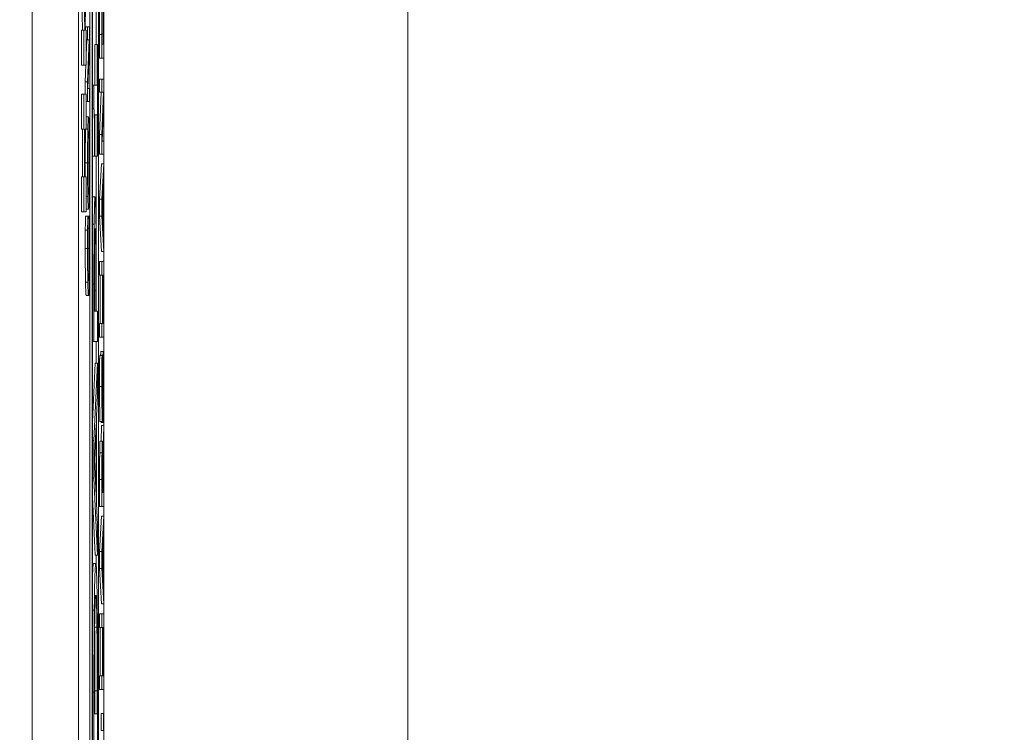
# Model space of a CAD drawing. Units: inches. Extents: x 0.1 to 10.9, y 0.1 to 8.4.
# Drawn here: x 8.9 to 9, y 4.6 to 4.7 of the extents above; entities that cross this region are included whole.
import ezdxf

# ---------------------------------------------------------------- set-up
doc = ezdxf.new("R2010")
doc.units = ezdxf.units.IN
doc.header["$MEASUREMENT"] = 0
for name, color, linetype, lineweight in [('Dimension (ANSI)', 7, 'Continuous', 5), ('Visible (ANSI)', 7, 'Continuous', 5), ('Visible Narrow (ANSI)', 7, 'Continuous', 5)]:
    doc.layers.add(name, color=color, linetype=linetype, lineweight=lineweight)
doc.styles.add('Note Text (ANSI)', font='tahoma.ttf')
doc.dimstyles.new('Default (ANSI)', dxfattribs={"dimtxt": 0.045, "dimasz": 0.06, "dimexe": 0.0625, "dimexo": 0.001, "dimgap": 0.031, "dimtad": 0, "dimtih": 1, "dimtoh": 1, "dimrnd": 1e-08, "dimzin": 4, "dimdsep": 46, "dimtxsty": 'Note Text (ANSI)', "dimblk": 'Filled-1', "dimcen": 0.09, "dimdle": 0.394, "dimclrd": 256, "dimclre": 256, "dimclrt": 256, "dimadec": 0, "dimazin": 1, "dimtfac": 2.666667, "dimtofl": 0, "dimtmove": 0, "dimatfit": 3, "dimldrblk": 'Filled-1', "dimfxl": 1, "dimtolj": 1, "dimtzin": 4, "dimlwd": -1, "dimlwe": -1, "dimarcsym": 0})

# ---------------------------------------------------------------- blocks, each defined once
blk = doc.blocks.new('Filled-1')
at = {"color": 0}
for p, q in [((0, 0), (-1, 0.1667)), ((-1, 0.1667), (-1, -0.1667)), ((-1, 0), (0, 0)), ((-1, -0.1667), (0, 0))]:
    blk.add_line(p, q, dxfattribs=at)
at = {"color": 0, "flags": 128}
blk.add_lwpolyline([(-1, -0.1667), (0, 0), (-1, 0.1667), (-1, -0.1667)], dxfattribs=at)
at = {"color": 0}
blk.add_solid([(-1, -0.1667), (0, 0), (-1, 0.1667), (-1, -0.1667)], dxfattribs=at)
blk = doc.blocks.new('*D25')
at = {"layer": 'Defpoints', "color": 0}
for p in [(9.657394, 5.545), (8.94258, 5.078104), (9.657394, 4.182437)]:
    blk.add_point(p, dxfattribs=at)
at = {"layer": 'Dimension (ANSI)'}
for p, q in [((8.94258, 5.079104), (8.94258, 5.6075)), ((9.657394, 4.183437), (9.657394, 5.6075)), ((9.00258, 5.545), (9.200384, 5.545)), ((9.597394, 5.545), (9.39959, 5.545))]:
    blk.add_line(p, q, dxfattribs=at)
at = {"layer": 'Dimension (ANSI)', "xscale": 0.0599999986588955, "yscale": 0.0599999986588955, "zscale": 0.0599999986588955, "rotation": 180}
blk.add_blockref('Filled-1', (8.94258, 5.545), dxfattribs=at)
at = {"layer": 'Dimension (ANSI)', "xscale": 0.0599999986588955, "yscale": 0.0599999986588955, "zscale": 0.0599999986588955}
blk.add_blockref('Filled-1', (9.657394, 5.545), dxfattribs=at)
at = {"layer": 'Dimension (ANSI)', "insert": (9.299987, 5.545), "char_height": 0.045, "attachment_point": 5, "style": 'Note Text (ANSI)'}
blk.add_mtext('\\A1; 3.27\\P[83]', dxfattribs=at)
blk = doc.blocks.new('*D26')
at = {"layer": 'Defpoints', "color": 0}
for p in [(8.88008, 5.078104), (8.732938, 4.182437), (9.594894, 4.182437)]:
    blk.add_point(p, dxfattribs=at)
at = {"layer": 'Dimension (ANSI)'}
for p, q in [((8.87908, 5.078104), (8.670438, 5.078104)), ((8.732938, 5.018104), (8.732938, 4.72866)), ((8.732938, 4.242437), (8.732938, 4.531881)), ((9.593894, 4.182437), (8.670438, 4.182437))]:
    blk.add_line(p, q, dxfattribs=at)
at = {"layer": 'Dimension (ANSI)', "xscale": 0.0599999986588955, "yscale": 0.0599999986588955, "zscale": 0.0599999986588955}
for p, rotation in [((8.732938, 5.078104), 90), ((8.732938, 4.182437), 270)]:
    blk.add_blockref('Filled-1', p, dxfattribs=dict(at, rotation=rotation))
at = {"layer": 'Dimension (ANSI)', "insert": (8.732938, 4.630271), "char_height": 0.045, "attachment_point": 5, "style": 'Note Text (ANSI)'}
blk.add_mtext('\\A1; 4.09\\P[104]', dxfattribs=at)

msp = doc.modelspace()

# ---------------------------------------------------------------- linework, layer by layer
at = {"layer": 'Visible (ANSI)'}
for p, q in [((8.943695, 4.821677), (8.943695, 4.438864)), ((8.94807, 4.821677), (8.94807, 4.438864)), ((8.950456, 4.438864), (8.950456, 4.821677)), ((8.949143, 4.545988), (8.949143, 4.808005)), ((8.949362, 4.808005), (8.949362, 4.452536)), ((8.949959, 4.452536), (8.949959, 4.808005)), ((8.949382, 4.453698), (8.949382, 4.806843)), ((8.949938, 4.806843), (8.949938, 4.453698)), ((8.948442, 4.698507), (8.94834, 4.702718)), ((8.948559, 4.702718), (8.948661, 4.698507)), ((8.948695, 4.699155), (8.948788, 4.702718)), ((8.94972, 4.697176), (8.94972, 4.702856)), ((8.94834, 4.698507), (8.948559, 4.698507)), ((8.94834, 4.695209), (8.94834, 4.698507)), ((8.948661, 4.698507), (8.948559, 4.698507)), ((8.948559, 4.698507), (8.948559, 4.695209)), ((8.94871, 4.698507), (8.948695, 4.699155)), ((8.948702, 4.698843), (8.948921, 4.698843)), ((8.948788, 4.698507), (8.94871, 4.698507)), ((8.948788, 4.695209), (8.948788, 4.698507)), ((8.949093, 4.698843), (8.948921, 4.698843)), ((8.948921, 4.698843), (8.948921, 4.697622)), ((8.949093, 4.697375), (8.949093, 4.698843)), ((8.948788, 4.697622), (8.948921, 4.697622)), ((8.948788, 4.696152), (8.948838, 4.697622)), ((8.948921, 4.697622), (8.949057, 4.697622)), ((8.949057, 4.697622), (8.948921, 4.693658)), ((8.95005, 4.695883), (8.95005, 4.698125)), ((8.950269, 4.698125), (8.950269, 4.695883)), ((8.950289, 4.697192), (8.950289, 4.698189)), ((8.950421, 4.698189), (8.950421, 4.697192)), ((8.950441, 4.695883), (8.950441, 4.698149)), ((8.948944, 4.69302), (8.949093, 4.697375)), ((8.949609, 4.697176), (8.949828, 4.697176)), ((8.949609, 4.693347), (8.949609, 4.697176)), ((8.949863, 4.697176), (8.949828, 4.697176)), ((8.949828, 4.697176), (8.949828, 4.693347)), ((8.949863, 4.686646), (8.949863, 4.697176)), ((8.950421, 4.697192), (8.950289, 4.697192)), ((8.95005, 4.695883), (8.950269, 4.695883)), ((8.950269, 4.695883), (8.950441, 4.695883)), ((8.94834, 4.695209), (8.948559, 4.695209)), ((8.948559, 4.695209), (8.948788, 4.695209)), ((8.948702, 4.693658), (8.948755, 4.695209)), ((8.95005, 4.693889), (8.950269, 4.693889)), ((8.95005, 4.692669), (8.95005, 4.693889)), ((8.950441, 4.693889), (8.950269, 4.693889)), ((8.950269, 4.693889), (8.950269, 4.692669)), ((8.950441, 4.692421), (8.950441, 4.693889)), ((8.948702, 4.693658), (8.948921, 4.693658)), ((8.948702, 4.692486), (8.948702, 4.693658)), ((8.948921, 4.693658), (8.948921, 4.691799)), ((8.949093, 4.69302), (8.948944, 4.69302)), ((8.949093, 4.691799), (8.949093, 4.69302)), ((8.949382, 4.693347), (8.949518, 4.693347)), ((8.949828, 4.693347), (8.949518, 4.693347)), ((8.949518, 4.693347), (8.949518, 4.691097)), ((8.94834, 4.692486), (8.948559, 4.692486)), ((8.94834, 4.689189), (8.94834, 4.692486)), ((8.948788, 4.692486), (8.948559, 4.692486)), ((8.948559, 4.692486), (8.948559, 4.689189)), ((8.948788, 4.689189), (8.948788, 4.692486)), ((8.95005, 4.688704), (8.950186, 4.692669)), ((8.95005, 4.692669), (8.950269, 4.692669)), ((8.950405, 4.692669), (8.950269, 4.688704)), ((8.950269, 4.692669), (8.950405, 4.692669)), ((8.950293, 4.688066), (8.950441, 4.692421)), ((8.948788, 4.691799), (8.948921, 4.691799)), ((8.948921, 4.691799), (8.949093, 4.691799)), ((8.949382, 4.691097), (8.949518, 4.691097)), ((8.948788, 4.690363), (8.949007, 4.690363)), ((8.949597, 4.686646), (8.949597, 4.690555)), ((8.949597, 4.690555), (8.949828, 4.690555)), ((8.949609, 4.686646), (8.949609, 4.690555)), ((8.949828, 4.690555), (8.949828, 4.686646)), ((8.94834, 4.689189), (8.948559, 4.689189)), ((8.948424, 4.684711), (8.948424, 4.689189)), ((8.948559, 4.689189), (8.948642, 4.689189)), ((8.948642, 4.689189), (8.948642, 4.684711)), ((8.948686, 4.684711), (8.948686, 4.689189)), ((8.948686, 4.689189), (8.948788, 4.689189)), ((8.948722, 4.689183), (8.94894, 4.689183)), ((8.95005, 4.688704), (8.950269, 4.688704)), ((8.95005, 4.686845), (8.95005, 4.688704)), ((8.950269, 4.688704), (8.950269, 4.686845)), ((8.950441, 4.688066), (8.950293, 4.688066)), ((8.950441, 4.686845), (8.950441, 4.688066)), ((8.949382, 4.686646), (8.949566, 4.686646)), ((8.949566, 4.686646), (8.949597, 4.686646)), ((8.949609, 4.686646), (8.949828, 4.686646)), ((8.94972, 4.679115), (8.94972, 4.686646)), ((8.949828, 4.686646), (8.949863, 4.686646)), ((8.95005, 4.686845), (8.950269, 4.686845)), ((8.950269, 4.686845), (8.950441, 4.686845)), ((8.95005, 4.682594), (8.950222, 4.685912)), ((8.950222, 4.685912), (8.950441, 4.685912)), ((8.950441, 4.685912), (8.950269, 4.682594)), ((8.950441, 4.684532), (8.950441, 4.685912)), ((8.94834, 4.684711), (8.948559, 4.684711)), ((8.94834, 4.681414), (8.94834, 4.684711)), ((8.948642, 4.684711), (8.948559, 4.684711)), ((8.948559, 4.684711), (8.948559, 4.681414)), ((8.948788, 4.684711), (8.948686, 4.684711)), ((8.948788, 4.681414), (8.948788, 4.684711)), ((8.950393, 4.683639), (8.950441, 4.684532)), ((8.950393, 4.679881), (8.950393, 4.683639)), ((8.948788, 4.682841), (8.94894, 4.682841)), ((8.949404, 4.682801), (8.949623, 4.682801)), ((8.95005, 4.682594), (8.950269, 4.682594)), ((8.95005, 4.680982), (8.95005, 4.682594)), ((8.950269, 4.682594), (8.950269, 4.680982)), ((8.950292, 4.681756), (8.950373, 4.68328)), ((8.950373, 4.68328), (8.950373, 4.68024)), ((8.948788, 4.68166), (8.949007, 4.68166)), ((8.950373, 4.68024), (8.950292, 4.681756)), ((8.94834, 4.681414), (8.948559, 4.681414)), ((8.948559, 4.681414), (8.948788, 4.681414)), ((8.948713, 4.680998), (8.948932, 4.680998)), ((8.94896, 4.680998), (8.948932, 4.680998)), ((8.94896, 4.680894), (8.94896, 4.680998)), ((8.94896, 4.680998), (8.949054, 4.680998)), ((8.94896, 4.680902), (8.949054, 4.680902)), ((8.949081, 4.680998), (8.949054, 4.680998)), ((8.949054, 4.680998), (8.949054, 4.680902)), ((8.95005, 4.680982), (8.950269, 4.680982)), ((8.950222, 4.677664), (8.95005, 4.680982)), ((8.950269, 4.680982), (8.950441, 4.677664)), ((8.948946, 4.679857), (8.949067, 4.679857)), ((8.950441, 4.678988), (8.950393, 4.679881)), ((8.948703, 4.67969), (8.948922, 4.67969)), ((8.950441, 4.677664), (8.950441, 4.678988)), ((8.950222, 4.677664), (8.950441, 4.677664)), ((8.95005, 4.67673), (8.950269, 4.67673)), ((8.95005, 4.675422), (8.95005, 4.67673)), ((8.950441, 4.67673), (8.950269, 4.67673)), ((8.950269, 4.67673), (8.950269, 4.675422)), ((8.950441, 4.675422), (8.950441, 4.67673)), ((8.95005, 4.675422), (8.950269, 4.675422)), ((8.950118, 4.670891), (8.950118, 4.675422)), ((8.950269, 4.675422), (8.950336, 4.675422)), ((8.950336, 4.675422), (8.950336, 4.670891)), ((8.950357, 4.675422), (8.950441, 4.675422)), ((8.950357, 4.670891), (8.950357, 4.675422)), ((8.949519, 4.674601), (8.949519, 4.669176)), ((8.949559, 4.672048), (8.949559, 4.674425)), ((8.949735, 4.672048), (8.949735, 4.674489)), ((8.948788, 4.673532), (8.949007, 4.673532)), ((8.949696, 4.67401), (8.949696, 4.672048)), ((8.949696, 4.672048), (8.949559, 4.672048)), ((8.949863, 4.672048), (8.949735, 4.672048)), ((8.949863, 4.669176), (8.949863, 4.672048)), ((8.95005, 4.670891), (8.950269, 4.670891)), ((8.95005, 4.669583), (8.95005, 4.670891)), ((8.950336, 4.670891), (8.950269, 4.670891)), ((8.950269, 4.670891), (8.950269, 4.669583)), ((8.950441, 4.670891), (8.950357, 4.670891)), ((8.950441, 4.669583), (8.950441, 4.670891)), ((8.949382, 4.669176), (8.949519, 4.669176)), ((8.949519, 4.669176), (8.949863, 4.669176)), ((8.94972, 4.667134), (8.94972, 4.669176)), ((8.95005, 4.669583), (8.950269, 4.669583)), ((8.950269, 4.669583), (8.950441, 4.669583)), ((8.950058, 4.667868), (8.950277, 4.667868)), ((8.950173, 4.668251), (8.950392, 4.668251)), ((8.950304, 4.667868), (8.950277, 4.667868)), ((8.950304, 4.667772), (8.950304, 4.667868)), ((8.949382, 4.661599), (8.949644, 4.667134)), ((8.949863, 4.667134), (8.949519, 4.659859)), ((8.949644, 4.667134), (8.949863, 4.667134)), ((8.949863, 4.664103), (8.949863, 4.667134)), ((8.949767, 4.662141), (8.949863, 4.664103)), ((8.949566, 4.658024), (8.949728, 4.661359)), ((8.949728, 4.661359), (8.949728, 4.654706)), ((8.949767, 4.653908), (8.949767, 4.662141)), ((8.950096, 4.66163), (8.950315, 4.66163)), ((8.950183, 4.661558), (8.950183, 4.66163)), ((8.950183, 4.661558), (8.950402, 4.661558)), ((8.950191, 4.659803), (8.950222, 4.661263)), ((8.950222, 4.661263), (8.950441, 4.661263)), ((8.950322, 4.661654), (8.950402, 4.661654)), ((8.950441, 4.661263), (8.950366, 4.657761)), ((8.950402, 4.661654), (8.950402, 4.661558)), ((8.950402, 4.661558), (8.95043, 4.661558)), ((8.950441, 4.659564), (8.950441, 4.661263)), ((8.949382, 4.659859), (8.949519, 4.659859)), ((8.949519, 4.659859), (8.949519, 4.656317)), ((8.950097, 4.659803), (8.950316, 4.659803)), ((8.950372, 4.656453), (8.950441, 4.659564)), ((8.949728, 4.654706), (8.949566, 4.658024)), ((8.950295, 4.657881), (8.950344, 4.657881)), ((8.949382, 4.656317), (8.949519, 4.656317)), ((8.949519, 4.656317), (8.949863, 4.649042)), ((8.95005, 4.653645), (8.95005, 4.656181)), ((8.950269, 4.656181), (8.950269, 4.653645)), ((8.950289, 4.654953), (8.950289, 4.656253)), ((8.950353, 4.656102), (8.950353, 4.654953)), ((8.950372, 4.654953), (8.950372, 4.656453)), ((8.950353, 4.654953), (8.950289, 4.654953)), ((8.950441, 4.654953), (8.950372, 4.654953)), ((8.950441, 4.653645), (8.950441, 4.654953)), ((8.949644, 4.649042), (8.949382, 4.654578)), ((8.949863, 4.651946), (8.949767, 4.653908)), ((8.95005, 4.653645), (8.950269, 4.653645)), ((8.950269, 4.653645), (8.950441, 4.653645)), ((8.95005, 4.649393), (8.950222, 4.652711)), ((8.950222, 4.652711), (8.950441, 4.652711)), ((8.950441, 4.652711), (8.950269, 4.649393)), ((8.950441, 4.651331), (8.950441, 4.652711)), ((8.949863, 4.649042), (8.949863, 4.651946)), ((8.950393, 4.650438), (8.950441, 4.651331)), ((8.950393, 4.646681), (8.950393, 4.650438)), ((8.95005, 4.649393), (8.950269, 4.649393)), ((8.95005, 4.647782), (8.95005, 4.649393)), ((8.950269, 4.649393), (8.950269, 4.647782)), ((8.950292, 4.648555), (8.950373, 4.650079)), ((8.950373, 4.650079), (8.950373, 4.64704)), ((8.949472, 4.64826), (8.949691, 4.64826)), ((8.949644, 4.649042), (8.949863, 4.649042)), ((8.94972, 4.648143), (8.94972, 4.649042)), ((8.950373, 4.64704), (8.950292, 4.648555)), ((8.95005, 4.647782), (8.950269, 4.647782)), ((8.950222, 4.644463), (8.95005, 4.647782)), ((8.950269, 4.647782), (8.950441, 4.644463)), ((8.950441, 4.645787), (8.950393, 4.646681)), ((8.950441, 4.644463), (8.950441, 4.645787)), ((8.950222, 4.644463), (8.950441, 4.644463)), ((8.95005, 4.64353), (8.950269, 4.64353)), ((8.95005, 4.642221), (8.95005, 4.64353)), ((8.950441, 4.64353), (8.950269, 4.64353)), ((8.950269, 4.64353), (8.950269, 4.642221)), ((8.950441, 4.642221), (8.950441, 4.64353)), ((8.95005, 4.642221), (8.950269, 4.642221)), ((8.950118, 4.637691), (8.950118, 4.642221)), ((8.950269, 4.642221), (8.950336, 4.642221)), ((8.950336, 4.642221), (8.950336, 4.637691)), ((8.950357, 4.642221), (8.950441, 4.642221)), ((8.950357, 4.637691), (8.950357, 4.642221)), ((8.95005, 4.637691), (8.950269, 4.637691)), ((8.95005, 4.636382), (8.95005, 4.637691)), ((8.950336, 4.637691), (8.950269, 4.637691)), ((8.950269, 4.637691), (8.950269, 4.636382)), ((8.950441, 4.637691), (8.950357, 4.637691)), ((8.950441, 4.636382), (8.950441, 4.637691)), ((8.949559, 4.634093), (8.949559, 4.636279)), ((8.949604, 4.634093), (8.949604, 4.636279)), ((8.949823, 4.636279), (8.949823, 4.634093)), ((8.949863, 4.631221), (8.949863, 4.636199)), ((8.95005, 4.636382), (8.950269, 4.636382)), ((8.950269, 4.636382), (8.950441, 4.636382)), ((8.949519, 4.636135), (8.949519, 4.631221)), ((8.949823, 4.634093), (8.949559, 4.634093)), ((8.950189, 4.634117), (8.950408, 4.634117)), ((8.950189, 4.632537), (8.950189, 4.634117)), ((8.950441, 4.634117), (8.950408, 4.634117)), ((8.950408, 4.634117), (8.950408, 4.632537)), ((8.950441, 4.632537), (8.950441, 4.634117)), ((8.950189, 4.632537), (8.950408, 4.632537)), ((8.950408, 4.632537), (8.950441, 4.632537))]:
    msp.add_line(p, q, dxfattribs=at)
for points in [[(8.95005, 4.698125), (8.95005, 4.699513), (8.950057, 4.701093), (8.950064, 4.701651)], [(8.948788, 4.690363), (8.948788, 4.690363), (8.948788, 4.690363)], [(8.948698, 4.686008), (8.948698, 4.687013), (8.948711, 4.688624), (8.948722, 4.689183)], [(8.948722, 4.689183), (8.948722, 4.689186), (8.948722, 4.689189)], [(8.948701, 4.684711), (8.948698, 4.685313), (8.948698, 4.686008)], [(8.949382, 4.682694), (8.949392, 4.682801), (8.949404, 4.682801)], [(8.948788, 4.68166), (8.948788, 4.68166), (8.948788, 4.68166)], [(8.948703, 4.67969), (8.948705, 4.680009), (8.94871, 4.680671), (8.948713, 4.680998)], [(8.948699, 4.677959), (8.948699, 4.678453), (8.948701, 4.679323), (8.948703, 4.67969)], [(8.948723, 4.67476), (8.948711, 4.67535), (8.948699, 4.676962), (8.948699, 4.677959)], [(8.948788, 4.673532), (8.948766, 4.673532), (8.948734, 4.674162), (8.948723, 4.67476)], [(8.950047, 4.66494), (8.950047, 4.66577), (8.950053, 4.667238), (8.950058, 4.667868)], [(8.950148, 4.667868), (8.950159, 4.668251), (8.950173, 4.668251)], [(8.950096, 4.66163), (8.950075, 4.66163), (8.950047, 4.663496), (8.950047, 4.66494)], [(8.950059, 4.658686), (8.950065, 4.659205), (8.950083, 4.659803), (8.950097, 4.659803)], [(8.95005, 4.656181), (8.95005, 4.657027), (8.950053, 4.658168), (8.950059, 4.658686)]]:
    msp.add_open_spline(points, degree=2, dxfattribs=at)
for points, degree, knots in [([(8.950283, 4.701651), (8.950278, 4.701242), (8.950275, 4.700775), (8.950271, 4.700053), (8.950269, 4.69945), (8.950269, 4.698125)], 3, [-0.1333628, -0.1333628, -0.1333628, -0.1333628, -0.0461553, -0.0461553, 0, 0, 0, 0]), ([(8.950441, 4.698149), (8.950441, 4.698771), (8.95044, 4.699502), (8.950437, 4.700392), (8.950434, 4.700942), (8.950427, 4.701635)], 3, [-0.09171462, -0.09171462, -0.09171462, -0.09171462, -0.02850412, -0.02850412, 0, 0, 0, 0]), ([(8.950289, 4.698189), (8.950289, 4.698975), (8.95029, 4.699426), (8.950293, 4.700065), (8.950295, 4.700439), (8.950299, 4.700789)], 3, [-0.02288554, -0.02288554, -0.02288554, -0.02288554, -0.01418924, -0.01418924, 0, 0, 0, 0]), ([(8.950409, 4.700909), (8.950412, 4.700731), (8.950414, 4.700543), (8.950417, 4.700063), (8.950418, 4.699827), (8.95042, 4.699224), (8.950421, 4.698692), (8.950421, 4.698189)], 3, [-0.02426825, -0.02426825, -0.02426825, -0.02426825, -0.02146633, -0.02146633, -0.01752477, -0.01752477, 0, 0, 0, 0]), ([(8.949518, 4.691097), (8.949522, 4.691078), (8.949526, 4.691041), (8.949534, 4.690925), (8.949538, 4.69085), (8.949545, 4.690626), (8.949549, 4.690466), (8.949554, 4.690134), (8.949557, 4.68989), (8.949564, 4.688677), (8.949566, 4.687695), (8.949566, 4.686646)], 3, [-0.1519486, -0.1519486, -0.1519486, -0.1519486, -0.1205581, -0.1205581, -0.0929064, -0.0929064, -0.0588058, -0.0588058, -0.0365441, -0.0365441, 0, 0, 0, 0]), ([(8.949007, 4.690363), (8.948987, 4.690363), (8.948974, 4.690171), (8.948956, 4.689781), (8.948947, 4.689527), (8.94894, 4.689183)], 3, [-0.03881777, -0.03881777, -0.03881777, -0.03881777, -0.01849364, -0.01849364, 0, 0, 0, 0]), ([(8.949073, 4.689183), (8.949069, 4.68938), (8.949065, 4.689547), (8.949055, 4.689842), (8.94905, 4.689964), (8.949036, 4.690219), (8.949023, 4.690363), (8.949007, 4.690363)], 3, [-0.07185308, -0.07185308, -0.07185308, -0.07185308, -0.05325498, -0.05325498, -0.03318844, -0.03318844, 0, 0, 0, 0]), ([(8.94894, 4.689183), (8.948937, 4.68899), (8.948933, 4.688775), (8.948927, 4.688245), (8.948924, 4.687964), (8.948919, 4.687204), (8.948917, 4.68661), (8.948917, 4.686008)], 3, [-0.03488862, -0.03488862, -0.03488862, -0.03488862, -0.02866111, -0.02866111, -0.0209848, -0.0209848, 0, 0, 0, 0]), ([(8.949096, 4.686008), (8.949096, 4.686359), (8.949096, 4.686709), (8.949093, 4.687373), (8.949091, 4.687694), (8.949085, 4.68845), (8.949079, 4.688844), (8.949073, 4.689183)], 3, [-0.04159661, -0.04159661, -0.04159661, -0.04159661, -0.02928975, -0.02928975, -0.01778624, -0.01778624, 0, 0, 0, 0]), ([(8.948937, 4.686016), (8.948937, 4.686272), (8.948937, 4.686528), (8.948939, 4.68701), (8.948941, 4.687234), (8.948946, 4.687738), (8.94895, 4.687986), (8.948955, 4.688193)], 3, [-0.02921501, -0.02921501, -0.02921501, -0.02921501, -0.02025609, -0.02025609, -0.0118747, -0.0118747, 0, 0, 0, 0]), ([(8.948955, 4.688193), (8.948963, 4.688541), (8.948971, 4.688707), (8.948986, 4.688944), (8.948997, 4.688999), (8.949007, 4.688999)], 3, [-0.0304557, -0.0304557, -0.0304557, -0.0304557, -0.02007882, -0.02007882, 0, 0, 0, 0]), ([(8.949007, 4.688999), (8.949014, 4.688999), (8.949022, 4.68897), (8.949035, 4.688832), (8.949041, 4.688733), (8.949055, 4.688372), (8.94906, 4.68812), (8.949067, 4.687699), (8.949071, 4.687429), (8.949075, 4.686771), (8.949076, 4.686397), (8.949076, 4.686016)], 3, [-0.04741968, -0.04741968, -0.04741968, -0.04741968, -0.04007681, -0.04007681, -0.03380475, -0.03380475, -0.0248011, -0.0248011, -0.01326676, -0.01326676, 0, 0, 0, 0]), ([(8.948917, 4.686008), (8.948917, 4.685654), (8.948918, 4.685302), (8.94892, 4.684631), (8.948922, 4.68432), (8.948928, 4.683568), (8.948934, 4.683175), (8.94894, 4.682841)], 3, [-0.04135962, -0.04135962, -0.04135962, -0.04135962, -0.02913245, -0.02913245, -0.01763659, -0.01763659, 0, 0, 0, 0]), ([(8.948955, 4.68383), (8.948952, 4.68397), (8.948949, 4.684129), (8.948943, 4.684515), (8.948942, 4.684707), (8.948938, 4.685229), (8.948937, 4.685622), (8.948937, 4.686016)], 3, [-0.02483784, -0.02483784, -0.02483784, -0.02483784, -0.01962553, -0.01962553, -0.01369727, -0.01369727, 0, 0, 0, 0]), ([(8.949076, 4.686016), (8.949076, 4.685799), (8.949076, 4.685583), (8.949075, 4.685172), (8.949073, 4.68498), (8.949069, 4.68448), (8.949066, 4.684208), (8.949055, 4.683658), (8.949048, 4.683459), (8.949031, 4.683098), (8.949018, 4.683024), (8.949007, 4.683024)], 3, [-0.05981715, -0.05981715, -0.05981715, -0.05981715, -0.05346553, -0.05346553, -0.04749096, -0.04749096, -0.03725952, -0.03725952, -0.02349423, -0.02349423, 0, 0, 0, 0]), ([(8.949073, 4.682833), (8.949077, 4.683026), (8.94908, 4.683241), (8.949086, 4.683707), (8.949088, 4.683957), (8.949095, 4.684798), (8.949096, 4.685399), (8.949096, 4.686008)], 3, [-0.04274066, -0.04274066, -0.04274066, -0.04274066, -0.03173597, -0.03173597, -0.02120274, -0.02120274, 0, 0, 0, 0]), ([(8.949007, 4.683024), (8.948998, 4.683024), (8.948985, 4.683069), (8.948966, 4.683432), (8.94896, 4.683598), (8.948955, 4.68383)], 3, [-0.03957545, -0.03957545, -0.03957545, -0.03957545, -0.01314327, -0.01314327, 0, 0, 0, 0]), ([(8.94894, 4.682841), (8.948949, 4.682442), (8.948958, 4.68216), (8.948975, 4.681848), (8.948987, 4.68166), (8.949007, 4.68166)], 3, [-0.1020585, -0.1020585, -0.1020585, -0.1020585, -0.0389283, -0.0389283, 0, 0, 0, 0]), ([(8.949007, 4.68166), (8.949021, 4.68166), (8.949036, 4.681769), (8.949058, 4.682247), (8.949066, 4.682496), (8.949073, 4.682833)], 3, [-0.04715285, -0.04715285, -0.04715285, -0.04715285, -0.01792415, -0.01792415, 0, 0, 0, 0]), ([(8.949623, 4.682801), (8.949612, 4.682801), (8.949602, 4.682734), (8.949585, 4.682453), (8.949576, 4.682256), (8.949556, 4.68142), (8.949547, 4.68087), (8.94954, 4.680233)], 3, [-0.08656108, -0.08656108, -0.08656108, -0.08656108, -0.05001205, -0.05001205, -0.0261035, -0.0261035, 0, 0, 0, 0]), ([(8.949699, 4.680919), (8.949694, 4.681224), (8.949689, 4.681494), (8.949676, 4.68198), (8.94967, 4.68218), (8.94965, 4.68265), (8.949637, 4.682801), (8.949623, 4.682801)], 3, [-0.05592368, -0.05592368, -0.05592368, -0.05592368, -0.04244898, -0.04244898, -0.02816729, -0.02816729, 0, 0, 0, 0]), ([(8.948932, 4.680998), (8.94893, 4.680783), (8.948928, 4.680563), (8.948926, 4.680226), (8.948924, 4.679988), (8.948922, 4.67969)], 3, [-0.03230436, -0.03230436, -0.03230436, -0.03230436, -0.01092757, -0.01092757, 0, 0, 0, 0]), ([(8.948945, 4.679786), (8.948948, 4.680014), (8.94895, 4.680246), (8.948955, 4.680599), (8.948957, 4.680749), (8.94896, 4.680894)], 3, [-0.01593267, -0.01593267, -0.01593267, -0.01593267, -0.00683173, -0.00683173, 0, 0, 0, 0]), ([(8.949054, 4.680902), (8.949056, 4.680779), (8.949058, 4.680618), (8.949061, 4.680409), (8.949064, 4.680209), (8.949067, 4.679857)], 3, [-0.03941535, -0.03941535, -0.03941535, -0.03941535, -0.01414273, -0.01414273, 0, 0, 0, 0]), ([(8.949091, 4.67969), (8.949089, 4.679921), (8.949088, 4.680166), (8.949084, 4.680588), (8.949083, 4.680793), (8.949081, 4.680998)], 3, [-0.01633335, -0.01633335, -0.01633335, -0.01633335, -0.0078929, -0.0078929, 0, 0, 0, 0]), ([(8.949735, 4.674489), (8.949735, 4.676657), (8.949728, 4.677835), (8.949719, 4.679382), (8.94971, 4.680202), (8.949699, 4.680919)], 3, [-0.05745413, -0.05745413, -0.05745413, -0.05745413, -0.03359767, -0.03359767, 0, 0, 0, 0]), ([(8.949067, 4.679857), (8.94907, 4.679588), (8.949072, 4.679295), (8.949074, 4.678852), (8.949076, 4.678495), (8.949076, 4.677951)], 3, [-0.05677444, -0.05677444, -0.05677444, -0.05677444, -0.01896446, -0.01896446, 0, 0, 0, 0]), ([(8.94954, 4.680233), (8.949532, 4.679509), (8.949527, 4.678704), (8.949521, 4.677182), (8.949519, 4.676173), (8.949519, 4.674601)], 3, [-0.1222868, -0.1222868, -0.1222868, -0.1222868, -0.054764, -0.054764, 0, 0, 0, 0]), ([(8.949572, 4.67827), (8.949575, 4.67856), (8.949578, 4.678822), (8.949587, 4.679259), (8.949592, 4.679425), (8.949606, 4.679743), (8.949615, 4.679818), (8.949624, 4.679818)], 3, [-0.04130143, -0.04130143, -0.04130143, -0.04130143, -0.02952462, -0.02952462, -0.01809963, -0.01809963, 0, 0, 0, 0]), ([(8.949624, 4.679818), (8.94963, 4.679818), (8.949635, 4.679793), (8.949646, 4.679673), (8.949651, 4.679585), (8.949662, 4.679274), (8.949669, 4.678967), (8.949675, 4.678605)], 3, [-0.03437452, -0.03437452, -0.03437452, -0.03437452, -0.02584217, -0.02584217, -0.0171775, -0.0171775, 0, 0, 0, 0]), ([(8.948922, 4.67969), (8.948921, 4.679429), (8.94892, 4.679158), (8.948919, 4.678751), (8.948918, 4.678431), (8.948918, 4.677959)], 3, [-0.04866444, -0.04866444, -0.04866444, -0.04866444, -0.0164486, -0.0164486, 0, 0, 0, 0]), ([(8.948937, 4.677951), (8.948937, 4.678291), (8.948938, 4.678642), (8.94894, 4.679126), (8.948942, 4.679434), (8.948945, 4.679786)], 3, [-0.04290766, -0.04290766, -0.04290766, -0.04290766, -0.01398603, -0.01398603, 0, 0, 0, 0]), ([(8.949096, 4.677935), (8.949096, 4.678266), (8.949095, 4.678611), (8.949093, 4.679162), (8.949092, 4.679429), (8.949091, 4.67969)], 3, [-0.0195707, -0.0195707, -0.0195707, -0.0195707, -0.00959424, -0.00959424, 0, 0, 0, 0]), ([(8.948918, 4.677959), (8.948918, 4.677612), (8.948918, 4.677266), (8.948921, 4.676608), (8.948922, 4.676303), (8.948929, 4.675529), (8.948934, 4.675114), (8.948941, 4.67476)], 3, [-0.04200119, -0.04200119, -0.04200119, -0.04200119, -0.02989136, -0.02989136, -0.01852065, -0.01852065, 0, 0, 0, 0]), ([(8.948955, 4.675773), (8.948952, 4.675922), (8.948949, 4.676088), (8.948944, 4.676453), (8.948942, 4.676648), (8.948938, 4.677204), (8.948937, 4.67757), (8.948937, 4.677951)], 3, [-0.02892622, -0.02892622, -0.02892622, -0.02892622, -0.02100858, -0.02100858, -0.01325302, -0.01325302, 0, 0, 0, 0]), ([(8.949076, 4.677951), (8.949076, 4.677725), (8.949075, 4.677501), (8.949073, 4.677024), (8.949072, 4.676812), (8.949068, 4.676325), (8.949064, 4.676044), (8.949059, 4.675805)], 3, [-0.02429246, -0.02429246, -0.02429246, -0.02429246, -0.01901715, -0.01901715, -0.01284505, -0.01284505, 0, 0, 0, 0]), ([(8.949559, 4.674425), (8.949559, 4.675595), (8.94956, 4.676298), (8.949564, 4.677282), (8.949567, 4.6778), (8.949572, 4.67827)], 3, [-0.03493763, -0.03493763, -0.03493763, -0.03493763, -0.019124, -0.019124, 0, 0, 0, 0]), ([(8.949675, 4.678605), (8.949679, 4.678363), (8.949682, 4.678094), (8.949688, 4.677393), (8.94969, 4.67702), (8.949694, 4.675999), (8.949696, 4.674986), (8.949696, 4.67401)], 3, [-0.04836621, -0.04836621, -0.04836621, -0.04836621, -0.04232528, -0.04232528, -0.03396652, -0.03396652, 0, 0, 0, 0]), ([(8.949073, 4.674768), (8.949077, 4.674962), (8.94908, 4.675177), (8.949086, 4.675649), (8.949088, 4.675901), (8.949093, 4.67658), (8.949096, 4.677157), (8.949096, 4.677935)], 3, [-0.06217076, -0.06217076, -0.06217076, -0.06217076, -0.04461045, -0.04461045, -0.02708405, -0.02708405, 0, 0, 0, 0]), ([(8.949007, 4.674896), (8.948997, 4.674896), (8.948984, 4.674962), (8.948966, 4.675345), (8.94896, 4.675526), (8.948955, 4.675773)], 3, [-0.03884084, -0.03884084, -0.03884084, -0.03884084, -0.01350082, -0.01350082, 0, 0, 0, 0]), ([(8.949059, 4.675805), (8.949052, 4.675501), (8.949045, 4.675288), (8.949033, 4.675053), (8.949023, 4.674896), (8.949007, 4.674896)], 3, [-0.09012917, -0.09012917, -0.09012917, -0.09012917, -0.03283129, -0.03283129, 0, 0, 0, 0]), ([(8.948941, 4.67476), (8.94895, 4.674347), (8.948959, 4.674049), (8.948975, 4.673724), (8.948987, 4.673532), (8.949007, 4.673532)], 3, [-0.1030923, -0.1030923, -0.1030923, -0.1030923, -0.0388694, -0.0388694, 0, 0, 0, 0]), ([(8.949007, 4.673532), (8.949025, 4.673532), (8.949039, 4.673707), (8.949059, 4.674171), (8.949067, 4.674427), (8.949073, 4.674768)], 3, [-0.04240448, -0.04240448, -0.04240448, -0.04240448, -0.01747542, -0.01747542, 0, 0, 0, 0]), ([(8.950277, 4.667868), (8.950273, 4.667434), (8.950271, 4.666976), (8.950267, 4.666189), (8.950266, 4.665664), (8.950266, 4.66494)], 3, [-0.06305168, -0.06305168, -0.06305168, -0.06305168, -0.02521406, -0.02521406, 0, 0, 0, 0]), ([(8.950286, 4.665028), (8.950286, 4.665305), (8.950286, 4.665579), (8.950288, 4.6662), (8.95029, 4.666465), (8.950295, 4.667042), (8.950299, 4.667441), (8.950304, 4.667772)], 3, [-0.02702223, -0.02702223, -0.02702223, -0.02702223, -0.02205142, -0.02205142, -0.01563025, -0.01563025, 0, 0, 0, 0]), ([(8.950392, 4.668251), (8.950388, 4.668251), (8.950383, 4.668228), (8.950376, 4.668123), (8.950372, 4.668046), (8.950364, 4.667764), (8.95036, 4.66755), (8.950353, 4.667065), (8.95035, 4.666682), (8.950348, 4.666296)], 3, [-0.03065615, -0.03065615, -0.03065615, -0.03065615, -0.02585134, -0.02585134, -0.0214107, -0.0214107, -0.01405035, -0.01405035, 0, 0, 0, 0]), ([(8.950428, 4.667357), (8.950426, 4.667504), (8.950423, 4.667633), (8.950417, 4.667861), (8.950414, 4.667955), (8.950405, 4.668175), (8.950398, 4.668251), (8.950392, 4.668251)], 3, [-0.02743216, -0.02743216, -0.02743216, -0.02743216, -0.02044444, -0.02044444, -0.01326326, -0.01326326, 0, 0, 0, 0]), ([(8.950369, 4.665674), (8.95037, 4.66584), (8.950371, 4.666006), (8.950374, 4.666289), (8.950375, 4.66641), (8.950378, 4.666597), (8.950381, 4.6667), (8.950388, 4.666857), (8.950391, 4.666887), (8.950395, 4.666887)], 3, [-0.03441839, -0.03441839, -0.03441839, -0.03441839, -0.02386791, -0.02386791, -0.01482963, -0.01482963, -0.00762197, -0.00762197, 0, 0, 0, 0]), ([(8.950395, 4.666887), (8.950397, 4.666887), (8.950399, 4.666876), (8.950403, 4.666827), (8.950405, 4.666792), (8.95041, 4.666659), (8.950413, 4.666542), (8.950417, 4.666265), (8.950419, 4.666079), (8.950423, 4.66545), (8.950424, 4.66506), (8.950424, 4.664693)], 3, [-0.04824946, -0.04824946, -0.04824946, -0.04824946, -0.04119354, -0.04119354, -0.03454511, -0.03454511, -0.02315762, -0.02315762, -0.01278154, -0.01278154, 0, 0, 0, 0]), ([(8.950444, 4.664789), (8.950444, 4.665319), (8.950443, 4.665845), (8.950438, 4.666489), (8.950435, 4.666911), (8.950428, 4.667357)], 3, [-0.06781267, -0.06781267, -0.06781267, -0.06781267, -0.02108368, -0.02108368, 0, 0, 0, 0]), ([(8.950348, 4.666296), (8.950347, 4.665981), (8.950345, 4.665614), (8.950343, 4.665187), (8.950341, 4.664695), (8.950339, 4.664278)], 3, [-0.05935488, -0.05935488, -0.05935488, -0.05935488, -0.0150435, -0.0150435, 0, 0, 0, 0]), ([(8.950313, 4.662994), (8.950311, 4.662994), (8.950309, 4.663002), (8.950306, 4.66304), (8.950304, 4.663067), (8.9503, 4.663176), (8.950297, 4.66328), (8.950293, 4.66355), (8.95029, 4.663745), (8.950286, 4.664334), (8.950286, 4.664684), (8.950286, 4.665028)], 3, [-0.04107618, -0.04107618, -0.04107618, -0.04107618, -0.03600482, -0.03600482, -0.03118019, -0.03118019, -0.0220353, -0.0220353, -0.01198824, -0.01198824, 0, 0, 0, 0]), ([(8.950361, 4.663895), (8.950362, 4.664193), (8.950364, 4.66454), (8.950366, 4.66512), (8.950368, 4.665398), (8.950369, 4.665674)], 3, [-0.02074643, -0.02074643, -0.02074643, -0.02074643, -0.00999724, -0.00999724, 0, 0, 0, 0]), ([(8.950266, 4.66494), (8.950266, 4.664653), (8.950266, 4.664365), (8.950268, 4.663823), (8.950269, 4.66357), (8.950275, 4.662868), (8.95028, 4.662556), (8.950287, 4.662129), (8.950292, 4.661948), (8.950303, 4.661689), (8.950309, 4.66163), (8.950315, 4.66163)], 3, [-0.04473179, -0.04473179, -0.04473179, -0.04473179, -0.03894923, -0.03894923, -0.03359971, -0.03359971, -0.02345121, -0.02345121, -0.01213079, -0.01213079, 0, 0, 0, 0]), ([(8.950339, 4.664278), (8.950338, 4.6641), (8.950337, 4.663923), (8.950334, 4.663617), (8.950333, 4.663484), (8.950329, 4.663281), (8.950327, 4.663179), (8.95032, 4.663024), (8.950316, 4.662994), (8.950313, 4.662994)], 3, [-0.03419868, -0.03419868, -0.03419868, -0.03419868, -0.02380557, -0.02380557, -0.01462355, -0.01462355, -0.00748595, -0.00748595, 0, 0, 0, 0]), ([(8.950424, 4.664693), (8.950424, 4.66415), (8.950422, 4.66362), (8.950416, 4.662775), (8.950411, 4.662223), (8.950402, 4.661654)], 3, [-0.0670625, -0.0670625, -0.0670625, -0.0670625, -0.02717703, -0.02717703, 0, 0, 0, 0]), ([(8.95043, 4.661558), (8.950434, 4.662013), (8.950437, 4.662486), (8.950441, 4.663183), (8.950444, 4.663744), (8.950444, 4.664789)], 3, [-0.1190244, -0.1190244, -0.1190244, -0.1190244, -0.0363776, -0.0363776, 0, 0, 0, 0]), ([(8.950346, 4.662268), (8.95035, 4.662475), (8.950353, 4.662713), (8.950356, 4.663118), (8.950359, 4.663411), (8.950361, 4.663895)], 3, [-0.05204567, -0.05204567, -0.05204567, -0.05204567, -0.01746308, -0.01746308, 0, 0, 0, 0]), ([(8.950315, 4.66163), (8.950324, 4.66163), (8.95033, 4.661736), (8.950338, 4.661909), (8.950342, 4.662063), (8.950346, 4.662268)], 3, [-0.01673534, -0.01673534, -0.01673534, -0.01673534, -0.010512, -0.010512, 0, 0, 0, 0]), ([(8.950316, 4.659803), (8.950311, 4.659803), (8.950306, 4.659775), (8.950298, 4.659648), (8.950294, 4.659562), (8.950285, 4.659206), (8.950281, 4.658968), (8.950278, 4.658686)], 3, [-0.03625554, -0.03625554, -0.03625554, -0.03625554, -0.02190059, -0.02190059, -0.01167159, -0.01167159, 0, 0, 0, 0]), ([(8.950366, 4.657761), (8.950364, 4.658004), (8.950362, 4.658237), (8.950358, 4.658662), (8.950355, 4.658852), (8.950346, 4.659358), (8.95034, 4.659513), (8.95033, 4.65974), (8.950323, 4.659803), (8.950316, 4.659803)], 3, [-0.02775245, -0.02775245, -0.02775245, -0.02775245, -0.0243169, -0.0243169, -0.02104914, -0.02104914, -0.01461325, -0.01461325, 0, 0, 0, 0]), ([(8.950278, 4.658686), (8.950276, 4.658518), (8.950274, 4.658341), (8.950272, 4.657974), (8.950271, 4.657789), (8.950269, 4.65713), (8.950269, 4.656654), (8.950269, 4.656181)], 3, [-0.03019676, -0.03019676, -0.03019676, -0.03019676, -0.02322409, -0.02322409, -0.01647552, -0.01647552, 0, 0, 0, 0]), ([(8.950289, 4.656253), (8.950289, 4.656474), (8.950289, 4.65688), (8.950291, 4.657433), (8.950292, 4.657635), (8.950294, 4.657817)], 3, [-0.01974028, -0.01974028, -0.01974028, -0.01974028, -0.00758722, -0.00758722, 0, 0, 0, 0]), ([(8.950294, 4.657817), (8.950296, 4.657927), (8.950297, 4.658027), (8.950301, 4.65821), (8.950303, 4.65827), (8.950309, 4.658403), (8.950313, 4.658439), (8.950317, 4.658439)], 3, [-0.01530597, -0.01530597, -0.01530597, -0.01530597, -0.01213219, -0.01213219, -0.00846681, -0.00846681, 0, 0, 0, 0]), ([(8.950317, 4.658439), (8.950321, 4.658439), (8.950324, 4.658426), (8.95033, 4.658359), (8.950333, 4.658311), (8.950339, 4.658164), (8.950342, 4.65804), (8.950344, 4.657881)], 3, [-0.01756803, -0.01756803, -0.01756803, -0.01756803, -0.01262199, -0.01262199, -0.00764629, -0.00764629, 0, 0, 0, 0]), ([(8.950344, 4.657881), (8.950346, 4.657778), (8.950348, 4.657663), (8.950351, 4.65735), (8.950351, 4.657186), (8.950353, 4.656788), (8.950353, 4.65644), (8.950353, 4.656102)], 3, [-0.01585556, -0.01585556, -0.01585556, -0.01585556, -0.01418166, -0.01418166, -0.01177502, -0.01177502, 0, 0, 0, 0]), ([(8.949382, 4.646999), (8.949384, 4.647056), (8.949422, 4.64826), (8.949472, 4.64826)], 2, [0.951844, 0.951844, 0.951844, 1, 2, 2, 2]), ([(8.949691, 4.64826), (8.949672, 4.64826), (8.949653, 4.648133), (8.949613, 4.647458), (8.949599, 4.646947), (8.949571, 4.645784), (8.949557, 4.644902), (8.949546, 4.643873)], 3, [-0.09225189, -0.09225189, -0.09225189, -0.09225189, -0.06855153, -0.06855153, -0.04184592, -0.04184592, 0, 0, 0, 0]), ([(8.949835, 4.643841), (8.949827, 4.644656), (8.949816, 4.645372), (8.94979, 4.646616), (8.949775, 4.647138), (8.949738, 4.648033), (8.949715, 4.64826), (8.949691, 4.64826)], 3, [-0.1145593, -0.1145593, -0.1145593, -0.1145593, -0.0812893, -0.0812893, -0.0473176, -0.0473176, 0, 0, 0, 0]), ([(8.949579, 4.64199), (8.949585, 4.642606), (8.949593, 4.643156), (8.949611, 4.644087), (8.949622, 4.644445), (8.949651, 4.645124), (8.949671, 4.645277), (8.949691, 4.645277)], 3, [-0.08808467, -0.08808467, -0.08808467, -0.08808467, -0.06354065, -0.06354065, -0.0390964, -0.0390964, 0, 0, 0, 0]), ([(8.949691, 4.645277), (8.949706, 4.645277), (8.949722, 4.645193), (8.949746, 4.644824), (8.949759, 4.644564), (8.949783, 4.643557), (8.949793, 4.642967), (8.9498, 4.642278)], 3, [-0.1136686, -0.1136686, -0.1136686, -0.1136686, -0.0605989, -0.0605989, -0.0283152, -0.0283152, 0, 0, 0, 0]), ([(8.949546, 4.643873), (8.949537, 4.642974), (8.94953, 4.641943), (8.949524, 4.640368), (8.949519, 4.639041), (8.949519, 4.636135)], 3, [-0.2881431, -0.2881431, -0.2881431, -0.2881431, -0.1012265, -0.1012265, 0, 0, 0, 0]), ([(8.949863, 4.636199), (8.949863, 4.637563), (8.949861, 4.639172), (8.949855, 4.64113), (8.94985, 4.642337), (8.949835, 4.643841)], 3, [-0.1951748, -0.1951748, -0.1951748, -0.1951748, -0.0605405, -0.0605405, 0, 0, 0, 0]), ([(8.949559, 4.636279), (8.949559, 4.637999), (8.949561, 4.638991), (8.949567, 4.640395), (8.949572, 4.641216), (8.949579, 4.64199)], 3, [-0.05001188, -0.05001188, -0.05001188, -0.05001188, -0.03069643, -0.03069643, 0, 0, 0, 0]), ([(8.949604, 4.636279), (8.949604, 4.638209), (8.949595, 4.641064), (8.949582, 4.64225)], 2, [0, 0, 0, 1, 1.988505, 1.988505, 1.988505]), ([(8.9498, 4.642278), (8.949812, 4.641157), (8.949817, 4.640137), (8.949822, 4.638561), (8.949823, 4.637381), (8.949823, 4.636279)], 3, [-0.05584582, -0.05584582, -0.05584582, -0.05584582, -0.03841234, -0.03841234, 0, 0, 0, 0])]:
    msp.add_open_spline(points, degree=degree, knots=knots, dxfattribs=at)
at = {"layer": 'Visible Narrow (ANSI)'}
for p, q in [((8.97909, 4.927723), (8.97909, 4.190488)), ((8.95005, 4.698125), (8.950269, 4.698125)), ((8.950289, 4.698189), (8.950421, 4.698189)), ((8.948698, 4.686008), (8.948917, 4.686008)), ((8.948937, 4.686016), (8.949076, 4.686016)), ((8.949382, 4.680233), (8.94954, 4.680233)), ((8.948699, 4.677959), (8.948918, 4.677959)), ((8.948937, 4.677951), (8.949076, 4.677951)), ((8.949576, 4.678605), (8.949675, 4.678605)), ((8.948954, 4.675805), (8.949059, 4.675805)), ((8.948723, 4.67476), (8.948941, 4.67476)), ((8.949382, 4.674601), (8.949519, 4.674601)), ((8.949559, 4.67401), (8.949696, 4.67401)), ((8.950289, 4.666296), (8.950348, 4.666296)), ((8.950047, 4.66494), (8.950266, 4.66494)), ((8.950287, 4.664278), (8.950339, 4.664278)), ((8.950365, 4.664693), (8.950424, 4.664693)), ((8.950059, 4.658686), (8.950278, 4.658686)), ((8.95005, 4.656181), (8.950269, 4.656181)), ((8.950289, 4.656102), (8.950353, 4.656102)), ((8.949382, 4.643873), (8.949546, 4.643873)), ((8.949582, 4.642278), (8.9498, 4.642278)), ((8.949604, 4.636279), (8.949823, 4.636279)), ((8.949382, 4.636135), (8.949519, 4.636135))]:
    msp.add_line(p, q, dxfattribs=at)

# ---------------------------------------------------------------- dimensions: what is measured, and where the dimension line sits
at = {"layer": 'Dimension (ANSI)'}
for base, p1, p2, angle, text, override, picture, middle in [((9.657394, 5.545), (8.94258, 5.078104), (9.657394, 4.182437), 180, ' <>\\X[83]', {"dimgap": 0.031, "dimtih": 0, "dimtoh": 0, "dimdec": 2, "dimlfac": 4.571429, "dimpost": '\\X', "dimtol": 0, "dimlim": 0, "dimtp": 0, "dimtm": 0, "dimtdec": 2, "dimatfit": 1}, '*D25', (9.299987, 5.545)), ((8.732938, 4.182437), (8.88008, 5.078104), (9.594894, 4.182437), 90, ' <>\\X[104]', {"dimgap": 0.031, "dimdec": 2, "dimlfac": 4.571429, "dimpost": '\\X', "dimtol": 0, "dimlim": 0, "dimtp": 0, "dimtm": 0, "dimtdec": 2, "dimatfit": 1}, '*D26', (8.732938, 4.630271))]:
    dim = msp.add_linear_dim(base=base, p1=p1, p2=p2, angle=angle, text=text, dimstyle='Default (ANSI)', override=override, dxfattribs=at)
    dim.commit()
    dim.dimension.update_dxf_attribs({"geometry": picture, "text_midpoint": middle, "dimtype": 160})

doc.saveas('drawing.dxf')
